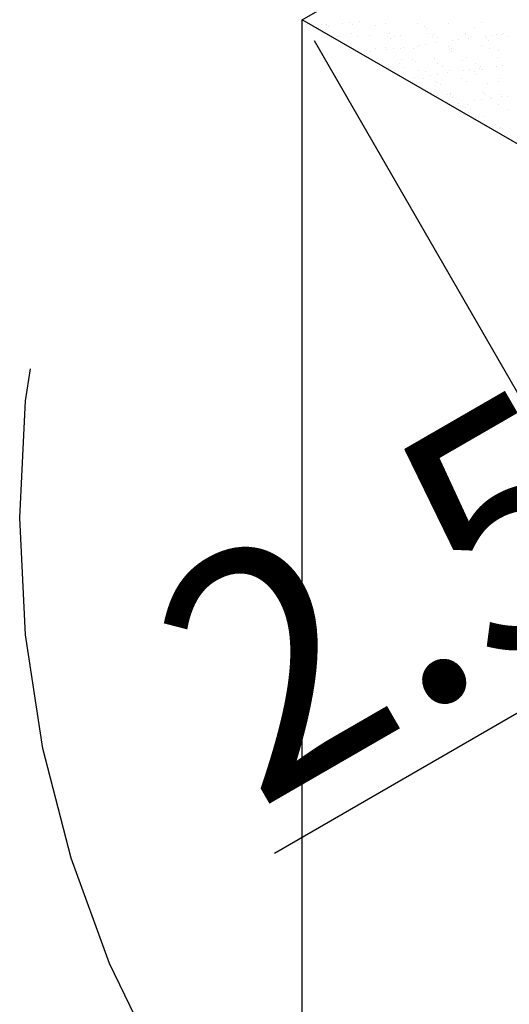
# Model space of a CAD drawing. Extents: x -282 to -111, y -247 to -199.
# Drawn here: x -278 to -278, y -219 to -219 of the extents above; entities that cross this region are included whole.
import ezdxf

# ---------------------------------------------------------------- set-up
doc = ezdxf.new("R2010")
doc.units = 0
doc.header["$LTSCALE"] = 10
doc.header["$MEASUREMENT"] = 0
doc.header["$PDSIZE"] = 0.3
doc.linetypes.add('HIDDEN2', pattern=[0.1875, 0.125, -0.0625])
doc.layers.get('0').update_dxf_attribs({"linetype": 'CONTINUOUS'})
doc.layers.get('DEFPOINTS').update_dxf_attribs({"color": 20, "linetype": 'CONTINUOUS'})
for name, color, linetype in [('CONSTRUIR_FINO', 4, 'CONTINUOUS'), ('COTA', 1, 'CONTINUOUS'), ('GERAL-PROJEÇÃO', 4, 'HIDDEN2'), ('PLANTABASE', 4, 'CONTINUOUS')]:
    doc.layers.add(name, color=color, linetype=linetype)
doc.styles.add('ARIAL', font='arial.ttf')
doc.dimstyles.new('Esc 100 Talita', dxfattribs={"dimscale": 1, "dimtxt": 0.2, "dimasz": 0.02, "dimexe": 0.001, "dimexo": 0.02, "dimgap": 0.01, "dimtad": 1, "dimdec": 0, "dimlfac": 100, "dimzin": 1, "dimdsep": 46, "dimtxsty": 'ARIAL', "dimblk": 'ARCHTICK', "dimcen": 0.01, "dimdle": 0.01, "dimclrd": 1, "dimclre": 1, "dimclrt": 7, "dimadec": 0, "dimazin": 2, "dimtm": 1e-09, "dimtfac": 1, "dimtdec": 0, "dimtmove": 1, "dimatfit": 2, "dimfxl": 0.09, "dimlwd": -1, "dimlwe": -1, "dimarcsym": 0})

# ---------------------------------------------------------------- blocks, each defined once
blk = doc.blocks.new('*X487')
at = {"color": 0}
for p, q in [((-278.22957, -218.61645), (-278.22957, -218.61645)), ((-278.22564, -218.61439), (-278.22564, -218.61439)), ((-278.22131, -218.61536), (-278.22131, -218.61536)), ((-278.22125, -218.61448), (-278.22125, -218.61448)), ((-278.21938, -218.61619), (-278.21938, -218.61619)), ((-278.20751, -218.61355), (-278.20751, -218.61355)), ((-278.20223, -218.61285), (-278.20223, -218.61285)), ((-278.19965, -218.61452), (-278.19965, -218.61452)), ((-278.19397, -218.61176), (-278.19397, -218.61176)), ((-278.18, -218.61538), (-278.18, -218.61538)), ((-278.1722, -218.61353), (-278.1722, -218.61353)), ((-278.14561, -218.61319), (-278.14561, -218.61319)), ((-278.13934, -218.61573), (-278.13934, -218.61573)), ((-278.13747, -218.61744), (-278.13747, -218.61744)), ((-278.11962, -218.61332), (-278.11962, -218.61332)), ((-278.09809, -218.61662), (-278.09809, -218.61662)), ((-278.09218, -218.61233), (-278.09218, -218.61233)), ((-278.2119, -218.62392), (-278.2119, -218.62392)), ((-278.21054, -218.62429), (-278.21054, -218.62429)), ((-278.2, -218.62168), (-278.2, -218.62168)), ((-278.19572, -218.62441), (-278.19572, -218.62441)), ((-278.1853, -218.62358), (-278.1853, -218.62358)), ((-278.16989, -218.62464), (-278.16989, -218.62464)), ((-278.16836, -218.62163), (-278.16836, -218.62163)), ((-278.16801, -218.62636), (-278.16801, -218.62636)), ((-278.16408, -218.62436), (-278.16408, -218.62436)), ((-278.15931, -218.62371), (-278.15931, -218.62371)), ((-278.13672, -218.62157), (-278.13672, -218.62157)), ((-278.13244, -218.6243), (-278.13244, -218.6243)), ((-278.13187, -218.62272), (-278.13187, -218.62272)), ((-278.12863, -218.62554), (-278.12863, -218.62554)), ((-278.1161, -218.62782), (-278.1161, -218.62782)), ((-278.11081, -218.62712), (-278.11081, -218.62712)), ((-278.10528, -218.62238), (-278.10528, -218.62238)), ((-278.10508, -218.62151), (-278.10508, -218.62151)), ((-278.10255, -218.62603), (-278.10255, -218.62603)), ((-278.1008, -218.62424), (-278.1008, -218.62424)), ((-278.08875, -218.62422), (-278.08875, -218.62422)), ((-278.08798, -218.62589), (-278.08798, -218.62589)), ((-278.0861, -218.62761), (-278.0861, -218.62761)), ((-278.08346, -218.62352), (-278.08346, -218.62352)), ((-278.07929, -218.6225), (-278.07929, -218.6225)), ((-278.0752, -218.62243), (-278.0752, -218.62243)), ((-278.07345, -218.62145), (-278.07345, -218.62145)), ((-278.06916, -218.62418), (-278.06916, -218.62418)), ((-278.20043, -218.63356), (-278.20043, -218.63356)), ((-278.19901, -218.6341), (-278.19901, -218.6341)), ((-278.1803, -218.63424), (-278.1803, -218.63424)), ((-278.17156, -218.63311), (-278.17156, -218.63311)), ((-278.1708, -218.63502), (-278.1708, -218.63502)), ((-278.16551, -218.63432), (-278.16551, -218.63432)), ((-278.15917, -218.63446), (-278.15917, -218.63446)), ((-278.15725, -218.63324), (-278.15725, -218.63324)), ((-278.14866, -218.63418), (-278.14866, -218.63418)), ((-278.14497, -218.63277), (-278.14497, -218.63277)), ((-278.14345, -218.63142), (-278.14345, -218.63142)), ((-278.13816, -218.63072), (-278.13816, -218.63072)), ((-278.1299, -218.62963), (-278.1299, -218.62963)), ((-278.11898, -218.63289), (-278.11898, -218.63289)), ((-278.11852, -218.63481), (-278.11852, -218.63481)), ((-278.11702, -218.63413), (-278.11702, -218.63413)), ((-278.09154, -218.6319), (-278.09154, -218.6319)), ((-278.08538, -218.63407), (-278.08538, -218.63407)), ((-278.07727, -218.63571), (-278.07727, -218.63571)), ((-278.19286, -218.63792), (-278.19286, -218.63792)), ((-278.18466, -218.64316), (-278.18466, -218.64316)), ((-278.1846, -218.63684), (-278.1846, -218.63684)), ((-278.15867, -218.64328), (-278.15867, -218.64328)), ((-278.14906, -218.64373), (-278.14906, -218.64373)), ((-278.13123, -218.64229), (-278.13123, -218.64229)), ((-278.11665, -218.63652), (-278.11665, -218.63652)), ((-278.10464, -218.64195), (-278.10464, -218.64195)), ((-278.07865, -218.64208), (-278.07865, -218.64208)), ((-278.16016, -218.64707), (-278.16016, -218.64707)), ((-278.15587, -218.6498), (-278.15587, -218.6498)), ((-278.14719, -218.64544), (-278.14719, -218.64544)), ((-278.14433, -218.65234), (-278.14433, -218.65234)), ((-278.12852, -218.64701), (-278.12852, -218.64701)), ((-278.12423, -218.64974), (-278.12423, -218.64974)), ((-278.11834, -218.65247), (-278.11834, -218.65247)), ((-278.10781, -218.64462), (-278.10781, -218.64462)), ((-278.10145, -218.65219), (-278.10145, -218.65219)), ((-278.09688, -218.64695), (-278.09688, -218.64695)), ((-278.09319, -218.65111), (-278.09319, -218.65111)), ((-278.09259, -218.64968), (-278.09259, -218.64968)), ((-278.0909, -218.65148), (-278.0909, -218.65148)), ((-278.07939, -218.64929), (-278.07939, -218.64929)), ((-278.0741, -218.64859), (-278.0741, -218.64859)), ((-278.15614, -218.6594), (-278.15614, -218.6594)), ((-278.14788, -218.65831), (-278.14788, -218.65831)), ((-278.14045, -218.65962), (-278.14045, -218.65962)), ((-278.13835, -218.65354), (-278.13835, -218.65354)), ((-278.13408, -218.65649), (-278.13408, -218.65649)), ((-278.12879, -218.65579), (-278.12879, -218.65579)), ((-278.12053, -218.65471), (-278.12053, -218.65471)), ((-278.10881, -218.65957), (-278.10881, -218.65957)), ((-278.10673, -218.65289), (-278.10673, -218.65289)), ((-278.09769, -218.65389), (-278.09769, -218.65389)), ((-278.09582, -218.65561), (-278.09582, -218.65561)), ((-278.07717, -218.65951), (-278.07717, -218.65951)), ((-278.13059, -218.66187), (-278.13059, -218.66187)), ((-278.12824, -218.66281), (-278.12824, -218.66281)), ((-278.12636, -218.66452), (-278.12636, -218.66452)), ((-278.104, -218.66153), (-278.104, -218.66153)), ((-278.08698, -218.66371), (-278.08698, -218.66371)), ((-278.07801, -218.66166), (-278.07801, -218.66166)), ((-278.12031, -218.67245), (-278.12031, -218.67245)), ((-278.1177, -218.67205), (-278.1177, -218.67205)), ((-278.11753, -218.67262), (-278.11753, -218.67262)), ((-278.11603, -218.67518), (-278.11603, -218.67518)), ((-278.09208, -218.67727), (-278.09208, -218.67727)), ((-278.09026, -218.67106), (-278.09026, -218.67106)), ((-278.08867, -218.6724), (-278.08867, -218.6724)), ((-278.08439, -218.67512), (-278.08439, -218.67512)), ((-278.08382, -218.67618), (-278.08382, -218.67618)), ((-278.07687, -218.67297), (-278.07687, -218.67297)), ((-278.075, -218.67469), (-278.075, -218.67469)), ((-278.07002, -218.67436), (-278.07002, -218.67436)), ((-278.11117, -218.67978), (-278.11117, -218.67978)), ((-278.10741, -218.68189), (-278.10741, -218.68189)), ((-278.10554, -218.68361), (-278.10554, -218.68361)), ((-278.10336, -218.68111), (-278.10336, -218.68111)), ((-278.10061, -218.68501), (-278.10061, -218.68501)), ((-278.09737, -218.67796), (-278.09737, -218.67796)), ((-278.07737, -218.68123), (-278.07737, -218.68123)), ((-278.06897, -218.68495), (-278.06897, -218.68495)), ((-278.0967, -218.6917), (-278.0967, -218.6917)), ((-278.08962, -218.69063), (-278.08962, -218.69063)), ((-278.08047, -218.69784), (-278.08047, -218.69784)), ((-278.07673, -218.70081), (-278.07673, -218.70081)), ((-278.07618, -218.70057), (-278.07618, -218.70057)), ((-278.07445, -218.70125), (-278.07445, -218.70125))]:
    blk.add_line(p, q, dxfattribs=at)
blk = doc.blocks.new('_ARCHTICK')
at = {"color": 0, "linetype": 'ByBlock', "const_width": 0.15}
blk.add_lwpolyline([(-0.5, -0.5), (0.5, 0.5)], dxfattribs=at)
blk = doc.blocks.new('*D604')
at = {"layer": 'COTA', "color": 1, "transparency": 16777216}
for p, q in [((-278.0583, -218.52767), (-277.87842, -218.83923)), ((-278.2315, -218.62767), (-278.05162, -218.93923)), ((-277.87026, -218.83337), (-278.06078, -218.94337)), ((-277.96552, -218.88837), (-277.92776, -219.11133)), ((-277.92776, -219.11133), (-278.26467, -219.30584))]:
    blk.add_line(p, q, dxfattribs=at)
at = {"layer": 'DEFPOINTS', "color": 0, "transparency": 16777216}
for p in [(-278.0683, -218.51035), (-278.2415, -218.61035), (-278.05212, -218.93837)]:
    blk.add_point(p, dxfattribs=at)
at = {"layer": 'COTA', "color": 1, "transparency": 16777216, "xscale": 0.01999999999999999, "yscale": 0.01999999999999999, "zscale": 0.01999999999999999}
for p, rotation in [((-277.87892, -218.83837), 29.99999999888878), ((-278.05212, -218.93837), 209.9999999988887)]:
    blk.add_blockref('_ARCHTICK', p, dxfattribs=dict(at, rotation=rotation))
at = {"layer": 'COTA', "color": 7, "transparency": 16777216, "insert": (-278.15228, -219.11149), "char_height": 0.2, "attachment_point": 5, "rotation": 30, "style": 'ARIAL'}
blk.add_mtext('2.5', dxfattribs=at)

msp = doc.modelspace()

# ---------------------------------------------------------------- linework, layer by layer
at = {"layer": 'GERAL-PROJEÇÃO'}
msp.add_circle((-277.5219164, -219.0258059), 0.9552821, dxfattribs=at)
at = {"layer": 'PLANTABASE'}
for p, q in [((-278.2415008, -218.6103537), (-278.0682957, -218.5103537)), ((-276.6946179, -219.5034469), (-278.2415008, -218.6103537)), ((-278.2415008, -219.6541069), (-278.2415008, -218.6103537))]:
    msp.add_line(p, q, dxfattribs=at)

# ---------------------------------------------------------------- block references
at = {"layer": 'CONSTRUIR_FINO', "linetype": 'Continuous'}
msp.add_blockref('*X487', (0, 0), dxfattribs=at)

# ---------------------------------------------------------------- dimensions: what is measured, and where the dimension line sits
at = {"layer": 'COTA'}
dim = msp.add_linear_dim(base=(-278.052123, -218.9383655), p1=(-278.0682957, -218.5103537), p2=(-278.2415008, -218.6103537), angle=210, text='2.5', dimstyle='Esc 100 Talita', dxfattribs=at)
dim.commit()
dim.dimension.update_dxf_attribs({"geometry": '*D604', "text_midpoint": (-277.9364231, -219.1163283), "dimtype": 161})

doc.saveas('drawing.dxf')
